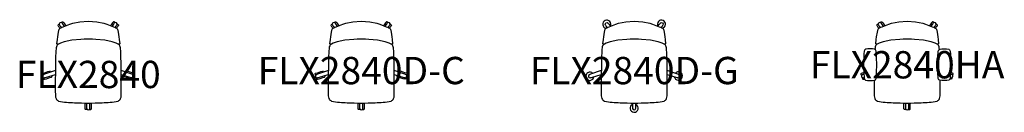
# Model space of a CAD drawing. Units: millimetres. Extents: x -503 to 6712, y -68 to 611.
import ezdxf
from ezdxf.enums import TextEntityAlignment as Align

# ---------------------------------------------------------------- set-up
doc = ezdxf.new("R2010")
doc.units = ezdxf.units.MM
doc.header["$MEASUREMENT"] = 0
doc.layers.add('(Senator) Furniture 2D', color=7, linetype='Continuous')
doc.layers.add('(Senator) Furniture Text', color=6, linetype='Continuous')
doc.styles.add('Senator', font='swiss.ttf', dxfattribs={"height": 200})

# ---------------------------------------------------------------- blocks, each defined once
blk = doc.blocks.new('FLX2840 2D')
at = {"layer": '(Senator) Furniture 2D'}
blk.add_lwpolyline([(0, 600.2), (61.8, 594.6), (114.1, 584.3), (135, 578), (183.5, 559.2), (194.3, 554.9), (201.8, 551.2), (206.1, 548.7), (209.8, 545.9), (213.6, 540.3), (218.7, 519.4), (223.8, 485.8), (226.3, 464.4), (229.7, 432.6), (227.7, 430.8), (225.3, 430.1), (218.9, 431.4), (205, 437.6), (175.8, 448.6), (119.9, 460.8), (54.3, 466.6), (30.6, 467.6), (-30.6, 467.6), (-54.3, 466.6), (-119.9, 460.8), (-175.8, 448.6), (-205, 437.6), (-218.9, 431.4), (-225.3, 430.1), (-227.7, 430.8), (-229.7, 432.6), (-226.3, 464.4), (-223.8, 485.8), (-218.7, 519.4), (-213.6, 540.3), (-209.8, 545.9), (-206.1, 548.7), (-201.8, 551.2), (-194.3, 554.9), (-183.5, 559.2), (-135, 578), (-114.1, 584.3), (-61.8, 594.6)], close=True, dxfattribs=at)
for points in [[(-212.2, 573.7), (-214.9, 577.5), (-216.2, 576.7), (-221.4, 572.2, 0.299327), (-221.2, 566, -0.000026), (-207.7, 547.5, -0.000026)], [(-174.8, 562.6), (-186.8, 578.4, 0.001824), (-191.5, 584.6, 0.976664), (-210.5, 570.3, -0.000062), (-206.2, 564.2), (-198.4, 552.9)], [(-193.9, 587), (-196.7, 590.7), (-195.5, 591.7), (-189.7, 595.2, -0.299327), (-183.9, 593.2, 0.000038), (-164.5, 566.6, 0.000038)], [(192.6, 587), (195.3, 590.8), (194.2, 591.7), (188.3, 595.3, 0.299327), (182.5, 593.2, -0.000037), (163.5, 567, -0.000037)], [(197.3, 553.4), (204.9, 564.3, 0.001824), (209.4, 570.7, 0.976664), (189.9, 584.3, -0.000062), (185.4, 578.4), (173.7, 563)], [(210.8, 573.8), (213.5, 577.5), (214.8, 576.7), (220, 572.3, -0.299327), (219.8, 566.1, 0.000026), (206.8, 548.1, 0.000026)], [(-218.9, 431.4, 0.168583), (-234.1, 412.9, 0.01054), (-238.2, 376.3, 0.009824), (-241.5, 52.9, 0.071598), (-236.6, 32.6, 0.188466), (-218.5, 14.3, 0.04989), (-102.2, 2.6, 0.025678), (102.2, 2.6, 0.04989), (218.5, 14.3, 0.188466), (236.6, 32.6, 0.071598), (241.5, 52.9, 0.009824), (238.2, 376.3, 0.01054), (234.1, 412.9, 0.168583), (218.9, 431.4)], [(-331.6, 206.1), (-336, 204.6), (-336.6, 206), (-338.1, 212.7, -0.299327), (-334.4, 217.6, 0.000062), (-283.4, 234.2, -0.29983), (-277.3, 232.4), (-274.8, 226.4)], [(-241.2, 238.1), (-321.2, 210.3, 0.001824), (-328.6, 207.7, 0.976664), (-320.8, 185.2, -0.000062), (-313.8, 187.4), (-241.5, 209.3)], [(241.5, 208.9), (312.5, 187.4, 0.001824), (320, 185.2, 0.976664), (326.9, 207.9, -0.000062), (319.9, 210.3), (241.2, 237.7)], [(330.3, 206.1), (334.7, 204.7), (335.3, 206.1), (336.9, 212.8, 0.299327), (333.1, 217.7, -0.000062), (282.1, 234.2, 0.29983), (276, 232.5), (273.5, 226.5)], [(-324.6, 184.7), (-329, 183.2), (-328.7, 181.8), (-326, 175.5, 0.299327), (-320.1, 173.7, -0.000062), (-269.1, 190.3, 0.29983), (-265.2, 195.2), (-266.7, 201.6)], [(323.3, 184.7), (327.8, 183.3), (327.4, 181.8), (324.8, 175.5, -0.299327), (318.8, 173.8, 0.000062), (267.9, 190.3, -0.29983), (264, 195.3), (265.5, 201.7)], [(-11.9, -42.5), (-11.9, -47.2), (-13.4, -47.3), (-20.2, -46.7, -0.299327), (-23.7, -41.6, 0.000048), (-23.7, 0.1)], [(-13.3, 0), (-12.6, -31.4, 0.001824), (-12.5, -39.2, 0.976664), (11.3, -38.7, -0.000062), (11.4, -31.4), (12.1, 0)], [(10.6, -42.5), (10.6, -47.2), (12.1, -47.3), (19, -46.7, 0.299327), (22.5, -41.6, -0.000048), (22.5, 0.1)]]:
    blk.add_lwpolyline(points, format="xyb", dxfattribs=at)
at = {"layer": '(Senator) Furniture Text', "style": 'Senator', "flags": 8}
blk.add_attdef('CODE(SENATOR)', text='', height=200, dxfattribs=at).set_placement((0, 209.3), align=Align.MIDDLE_CENTER)
blk = doc.blocks.new('FLX2840D-C 2D')
at = {"layer": '(Senator) Furniture 2D'}
blk.add_lwpolyline([(0, 600.2), (61.8, 594.6), (114.1, 584.3), (135, 578), (183.5, 559.2), (194.3, 554.9), (201.8, 551.2), (206.1, 548.7), (209.8, 545.9), (213.6, 540.3), (218.7, 519.4), (223.8, 485.8), (226.3, 464.4), (229.7, 432.6), (227.7, 430.8), (225.3, 430.1), (218.9, 431.4), (205, 437.6), (175.8, 448.6), (119.9, 460.8), (54.3, 466.6), (30.6, 467.6), (-30.6, 467.6), (-54.3, 466.6), (-119.9, 460.8), (-175.8, 448.6), (-205, 437.6), (-218.9, 431.4), (-225.3, 430.1), (-227.7, 430.8), (-229.7, 432.6), (-226.3, 464.4), (-223.8, 485.8), (-218.7, 519.4), (-213.6, 540.3), (-209.8, 545.9), (-206.1, 548.7), (-201.8, 551.2), (-194.3, 554.9), (-183.5, 559.2), (-135, 578), (-114.1, 584.3), (-61.8, 594.6)], close=True, dxfattribs=at)
for points in [[(-212.2, 573.7), (-214.9, 577.5), (-216.2, 576.7), (-221.4, 572.2, 0.299327), (-221.2, 566, -0.000026), (-207.7, 547.5, -0.000026)], [(-174.8, 562.6), (-186.8, 578.4, 0.001824), (-191.5, 584.6, 0.976664), (-210.5, 570.3, -0.000062), (-206.2, 564.2), (-198.4, 552.9)], [(-193.9, 587), (-196.7, 590.7), (-195.5, 591.7), (-189.7, 595.2, -0.299327), (-183.9, 593.2, 0.000038), (-164.5, 566.6, 0.000038)], [(192.6, 587), (195.3, 590.8), (194.2, 591.7), (188.3, 595.3, 0.299327), (182.5, 593.2, -0.000037), (163.5, 567, -0.000037)], [(197.3, 553.4), (204.9, 564.3, 0.001824), (209.4, 570.7, 0.976664), (189.9, 584.3, -0.000062), (185.4, 578.4), (173.7, 563)], [(210.8, 573.8), (213.5, 577.5), (214.8, 576.7), (220, 572.3, -0.299327), (219.8, 566.1, 0.000026), (206.8, 548.1, 0.000026)], [(-218.9, 431.4, 0.168583), (-234.1, 412.9, 0.01054), (-238.2, 376.3, 0.009824), (-241.5, 52.9, 0.071598), (-236.6, 32.6, 0.188466), (-218.5, 14.3, 0.04989), (-102.2, 2.6, 0.025678), (102.2, 2.6, 0.04989), (218.5, 14.3, 0.188466), (236.6, 32.6, 0.071598), (241.5, 52.9, 0.009824), (238.2, 376.3, 0.01054), (234.1, 412.9, 0.168583), (218.9, 431.4)], [(-331.6, 206.1), (-336, 204.6), (-336.6, 206), (-338.1, 212.7, -0.299327), (-334.4, 217.6, 0.000062), (-283.4, 234.2, -0.29983), (-277.3, 232.4), (-274.8, 226.4)], [(-241.2, 238.1), (-321.2, 210.3, 0.001824), (-328.6, 207.7, 0.976664), (-320.8, 185.2, -0.000062), (-313.8, 187.4), (-241.5, 209.3)], [(241.5, 208.9), (312.5, 187.4, 0.001824), (320, 185.2, 0.976664), (326.9, 207.9, -0.000062), (319.9, 210.3), (241.2, 237.7)], [(330.3, 206.1), (334.7, 204.7), (335.3, 206.1), (336.9, 212.8, 0.299327), (333.1, 217.7, -0.000062), (282.1, 234.2, 0.29983), (276, 232.5), (273.5, 226.5)], [(-324.6, 184.7), (-329, 183.2), (-328.7, 181.8), (-326, 175.5, 0.299327), (-320.1, 173.7, -0.000062), (-269.1, 190.3, 0.29983), (-265.2, 195.2), (-266.7, 201.6)], [(323.3, 184.7), (327.8, 183.3), (327.4, 181.8), (324.8, 175.5, -0.299327), (318.8, 173.8, 0.000062), (267.9, 190.3, -0.29983), (264, 195.3), (265.5, 201.7)], [(-11.9, -42.5), (-11.9, -47.2), (-13.4, -47.3), (-20.2, -46.7, -0.299327), (-23.7, -41.6, 0.000048), (-23.7, 0.1)], [(-13.3, 0), (-12.6, -31.4, 0.001824), (-12.5, -39.2, 0.976664), (11.3, -38.7, -0.000062), (11.4, -31.4), (12.1, 0)], [(10.6, -42.5), (10.6, -47.2), (12.1, -47.3), (19, -46.7, 0.299327), (22.5, -41.6, -0.000048), (22.5, 0.1)]]:
    blk.add_lwpolyline(points, format="xyb", dxfattribs=at)
at = {"layer": '(Senator) Furniture Text', "style": 'Senator', "flags": 8}
blk.add_attdef('CODE(SENATOR)', text='', height=200, dxfattribs=at).set_placement((0, 238.1), align=Align.MIDDLE_CENTER)
blk = doc.blocks.new('FLX2840D-G 2D')
at = {"layer": '(Senator) Furniture 2D'}
for points in [[(-198.4, 552.9), (-206.2, 564.2, 0.000062), (-210.5, 570.3, -0.976664), (-191.5, 584.6, -0.001824), (-186.8, 578.4), (-174.6, 562.3, 2.969821), (-207.7, 547.5)], [(206.1, 548.7, 3.057235), (173.5, 562.8), (185.4, 578.4, 0.000062), (189.9, 584.3, -0.976664), (209.4, 570.7, -0.001824), (204.9, 564.3), (197.3, 553.4)], [(-218.9, 431.4, 0.168583), (-234.1, 412.9, 0.01054), (-238.2, 376.3, 0.009824), (-241.5, 52.9, 0.071598), (-236.6, 32.6, 0.188466), (-218.5, 14.3, 0.04989), (-102.2, 2.6, 0.025678), (102.2, 2.6, 0.04989), (218.5, 14.3, 0.188466), (236.6, 32.6, 0.071598), (241.5, 52.9, 0.009824), (238.2, 376.3, 0.01054), (234.1, 412.9, 0.168583), (218.9, 431.4)], [(-303.1, 216.6, 4.614096), (-295.2, 193)], [(-241.2, 238.1), (-321.2, 210.3, 0.001824), (-328.6, 207.7, 0.976664), (-320.8, 185.2, -0.000062), (-313.8, 187.4), (-241.5, 209.3)], [(241.5, 208.9), (312.5, 187.4, 0.001824), (320, 185.2, 0.976664), (326.9, 207.9, -0.000062), (319.9, 210.3), (241.2, 237.7)], [(293.8, 193.1, 4.59926), (300.2, 217.2)], [(-13.3, 0), (-12.6, -31.4, 0.001824), (-12.5, -39.2, 0.976664), (11.3, -38.7, -0.000062), (11.4, -31.4), (12.1, 0)], [(-13.1, -10.2, 4.600301), (11.8, -10.7)]]:
    blk.add_lwpolyline(points, format="xyb", dxfattribs=at)
blk.add_lwpolyline([(0, 600.2), (61.8, 594.6), (114.1, 584.3), (135, 578), (183.5, 559.2), (194.3, 554.9), (201.8, 551.2), (206.1, 548.7), (209.8, 545.9), (213.6, 540.3), (218.7, 519.4), (223.8, 485.8), (226.3, 464.4), (229.7, 432.6), (227.7, 430.8), (225.3, 430.1), (218.9, 431.4), (205, 437.6), (175.8, 448.6), (119.9, 460.8), (54.3, 466.6), (30.6, 467.6), (-30.6, 467.6), (-54.3, 466.6), (-119.9, 460.8), (-175.8, 448.6), (-205, 437.6), (-218.9, 431.4), (-225.3, 430.1), (-227.7, 430.8), (-229.7, 432.6), (-226.3, 464.4), (-223.8, 485.8), (-218.7, 519.4), (-213.6, 540.3), (-209.8, 545.9), (-206.1, 548.7), (-201.8, 551.2), (-194.3, 554.9), (-183.5, 559.2), (-135, 578), (-114.1, 584.3), (-61.8, 594.6)], close=True, dxfattribs=at)
at = {"layer": '(Senator) Furniture Text', "style": 'Senator', "flags": 8}
blk.add_attdef('CODE(SENATOR)', text='', height=200, dxfattribs=at).set_placement((0, 238.1), align=Align.MIDDLE_CENTER)
blk = doc.blocks.new('FLX2840HA 2D')
at = {"layer": '(Senator) Furniture 2D'}
for points in [[(0, 600.2), (61.8, 594.6), (114.1, 584.3), (135, 578), (183.5, 559.2), (194.3, 554.9), (201.8, 551.2), (206.1, 548.7), (209.8, 545.9), (213.6, 540.3), (218.7, 519.4), (223.8, 485.8), (226.3, 464.4), (229.7, 432.6), (227.7, 430.8), (225.3, 430.1), (218.9, 431.4), (205, 437.6), (175.8, 448.6), (119.9, 460.8), (54.3, 466.6), (30.6, 467.6), (-30.6, 467.6), (-54.3, 466.6), (-119.9, 460.8), (-175.8, 448.6), (-205, 437.6), (-218.9, 431.4), (-225.3, 430.1), (-227.7, 430.8), (-229.7, 432.6), (-226.3, 464.4), (-223.8, 485.8), (-218.7, 519.4), (-213.6, 540.3), (-209.8, 545.9), (-206.1, 548.7), (-201.8, 551.2), (-194.3, 554.9), (-183.5, 559.2), (-135, 578), (-114.1, 584.3), (-61.8, 594.6)], [(-289.2, 395.9), (-304.2, 393.8), (-310.6, 389.7), (-315, 380.1), (-316.9, 359.4), (-318.4, 333.4), (-319.2, 280.6), (-318.4, 227.3), (-315.4, 181.1), (-310.7, 171.5), (-304.7, 167.5), (-290.2, 165.3), (-271.1, 164.4), (-253.4, 165.2), (-239.2, 167.1), (-232.5, 170.8), (-227.6, 180.9), (-224.4, 227.3), (-223.2, 280.5), (-224.5, 333.9), (-227.5, 380.1), (-232.5, 390.3), (-238.8, 393.9), (-253.4, 395.9), (-271.1, 396.8)], [(289.2, 395.9), (304.2, 393.8), (310.6, 389.7), (315, 380.1), (316.9, 359.4), (318.4, 333.4), (319.2, 280.6), (318.4, 227.3), (315.4, 181.1), (310.7, 171.5), (304.7, 167.5), (290.2, 165.3), (271.1, 164.4), (253.4, 165.2), (239.2, 167.1), (232.5, 170.8), (227.6, 180.9), (224.4, 227.3), (223.2, 280.5), (224.5, 333.9), (227.5, 380.1), (232.5, 390.3), (238.8, 393.9), (253.4, 395.9), (271.1, 396.8)]]:
    blk.add_lwpolyline(points, close=True, dxfattribs=at)
for points in [[(-212.2, 573.7), (-214.9, 577.5), (-216.2, 576.7), (-221.4, 572.2, 0.299327), (-221.2, 566, -0.000026), (-207.7, 547.5, -0.000026)], [(-174.8, 562.6), (-186.8, 578.4, 0.001824), (-191.5, 584.6, 0.976664), (-210.5, 570.3, -0.000062), (-206.2, 564.2), (-198.4, 552.9)], [(-193.9, 587), (-196.7, 590.7), (-195.5, 591.7), (-189.7, 595.2, -0.299327), (-183.9, 593.2, 0.000038), (-164.5, 566.6, 0.000038)], [(192.6, 587), (195.3, 590.8), (194.2, 591.7), (188.3, 595.3, 0.299327), (182.5, 593.2, -0.000037), (163.5, 567, -0.000037)], [(197.3, 553.4), (204.9, 564.3, 0.001824), (209.4, 570.7, 0.976664), (189.9, 584.3, -0.000062), (185.4, 578.4), (173.7, 563)], [(210.8, 573.8), (213.5, 577.5), (214.8, 576.7), (220, 572.3, -0.299327), (219.8, 566.1, 0.000026), (206.8, 548.1, 0.000026)], [(-218.9, 431.4, 0.168583), (-234.1, 412.9, 0.005842), (-236.5, 392.6, 0.005842)], [(236.5, 392.6, 0.005842), (234.1, 412.9, 0.168583), (218.9, 431.4)], [(-331.6, 206.1), (-336, 204.6), (-336.6, 206), (-338.1, 212.7, -0.299327), (-334.4, 217.6, 0.00002), (-318.1, 222.9, 0.00002)], [(330.3, 206.1), (334.7, 204.7), (335.3, 206.1), (336.9, 212.8, 0.299327), (333.1, 217.7, -0.000018), (318.1, 222.5, -0.000018)], [(-317.4, 211.6), (-321.2, 210.3, 0.001824), (-328.6, 207.7, 0.976664), (-320.8, 185.2, -0.000044), (-315.8, 186.8, -0.000044)], [(-324.6, 184.7), (-329, 183.2), (-328.7, 181.8), (-326, 175.5, 0.299327), (-320.1, 173.7, -0.000009), (-312.9, 176, -0.000009)], [(-241.8, 166.7, 0.003457), (-241.5, 52.9, 0.071598), (-236.6, 32.6, 0.188466), (-218.5, 14.3, 0.04989), (-102.2, 2.6, 0.025678), (102.2, 2.6, 0.04989), (218.5, 14.3, 0.188466), (236.6, 32.6, 0.071598), (241.5, 52.9, 0.003457), (241.8, 166.7, 0.003457)], [(323.3, 184.7), (327.8, 183.3), (327.4, 181.8), (324.8, 175.5, -0.299327), (318.8, 173.8, 0.000007), (312.8, 175.7, 0.000007)], [(315.7, 186.4, 0.001036), (320, 185.2, 0.976664), (326.9, 207.9, -0.000062), (319.9, 210.3), (317.4, 211.2)], [(-11.9, -42.5), (-11.9, -47.2), (-13.4, -47.3), (-20.2, -46.7, -0.299327), (-23.7, -41.6, 0.000048), (-23.7, 0.1)], [(-13.3, 0), (-12.6, -31.4, 0.001824), (-12.5, -39.2, 0.976664), (11.3, -38.7, -0.000062), (11.4, -31.4), (12.1, 0)], [(10.6, -42.5), (10.6, -47.2), (12.1, -47.3), (19, -46.7, 0.299327), (22.5, -41.6, -0.000048), (22.5, 0.1)]]:
    blk.add_lwpolyline(points, format="xyb", dxfattribs=at)
at = {"layer": '(Senator) Furniture Text', "style": 'Senator', "flags": 8}
blk.add_attdef('CODE(SENATOR)', text='', height=200, dxfattribs=at).set_placement((0, 280.5), align=Align.MIDDLE_CENTER)

msp = doc.modelspace()

# ---------------------------------------------------------------- block references
ref = msp.add_blockref('FLX2840 2D', (0, 0))
ref.add_attrib('CODE(SENATOR)', 'FLX2840', dxfattribs={"layer": '(Senator) Furniture Text', "height": 200, "style": 'Senator'}).set_placement((0, 209.3), align=Align.MIDDLE_CENTER)
ref = msp.add_blockref('FLX2840D-C 2D', (2000, 0))
ref.add_attrib('CODE(SENATOR)', 'FLX2840D-C', dxfattribs={"layer": '(Senator) Furniture Text', "height": 200, "style": 'Senator'}).set_placement((2000, 238.1), align=Align.MIDDLE_CENTER)
ref = msp.add_blockref('FLX2840D-G 2D', (4000, 0))
ref.add_attrib('CODE(SENATOR)', 'FLX2840D-G', dxfattribs={"layer": '(Senator) Furniture Text', "height": 200, "style": 'Senator'}).set_placement((4000, 238.1), align=Align.MIDDLE_CENTER)
ref = msp.add_blockref('FLX2840HA 2D', (6000, 0))
ref.add_attrib('CODE(SENATOR)', 'FLX2840HA', dxfattribs={"layer": '(Senator) Furniture Text', "height": 200, "style": 'Senator'}).set_placement((6000, 280.5), align=Align.MIDDLE_CENTER)

doc.saveas('drawing.dxf')
